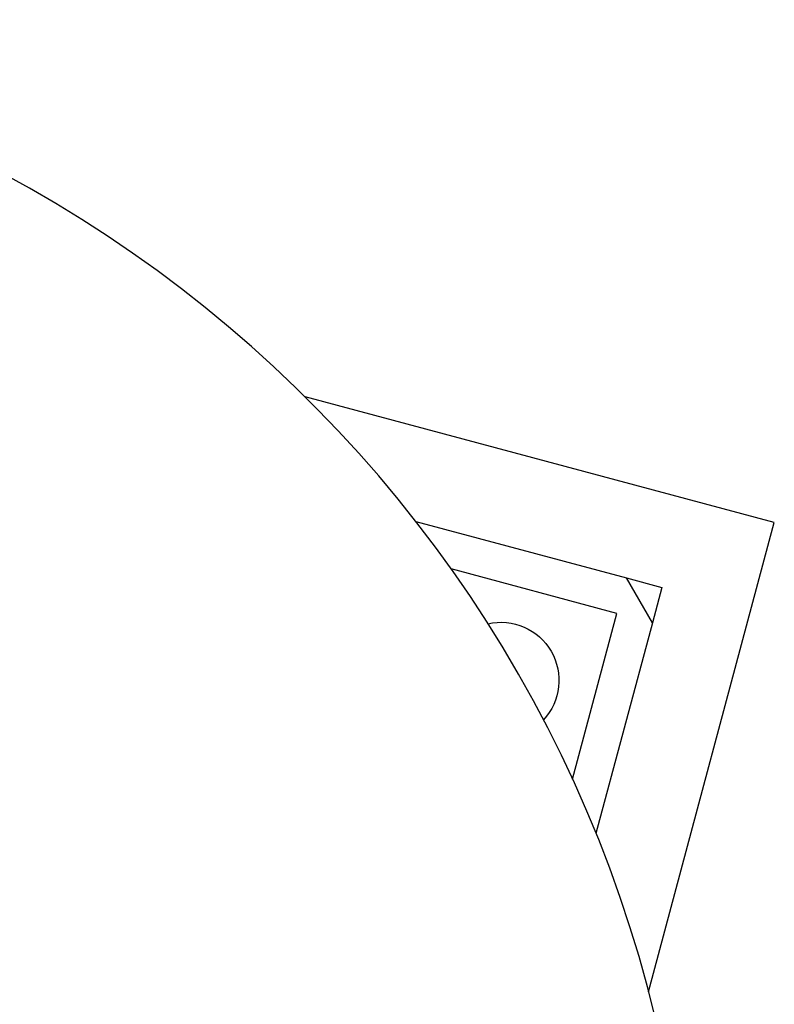
# Model space of a CAD drawing. Extents: x 330 to 8580, y 150 to 5730.
# Drawn here: x 4502 to 4626, y 3000 to 3161 of the extents above; entities that cross this region are included whole.
import ezdxf

# ---------------------------------------------------------------- set-up
doc = ezdxf.new("R2010")
doc.units = 0
doc.header["$LTSCALE"] = 120
doc.layers.get('0').update_dxf_attribs({"linetype": 'CONTINUOUS'})

msp = doc.modelspace()

# ---------------------------------------------------------------- linework, layer by layer
at = {"ltscale": 0.657895}
for p, q in [((4625.68, 3078.92), (4548.98, 3099.48)), ((4567.08, 3079.09), (4601.51, 3069.87)), ((4605.13, 3002.22), (4625.68, 3078.92)), ((4599.96, 3064.07), (4572.85, 3071.34)), ((4601.51, 3069.87), (4607.31, 3068.32)), ((4605.75, 3062.52), (4601.51, 3069.87)), ((4607.31, 3068.32), (4605.75, 3062.52)), ((4592.7, 3036.97), (4599.96, 3064.07)), ((4605.75, 3062.52), (4596.53, 3028.09))]:
    msp.add_line(p, q, dxfattribs=at)
msp.add_arc((4399.11, 2948.12), 213, 2.3521, 176.3392, dxfattribs=at)
at = {"ltscale": 0.657895, "extrusion": (0, 0, -1)}
msp.add_arc((-4580.98, 3053.12), 9.5, 77.1831, 222.8169, dxfattribs=at)

doc.saveas('drawing.dxf')
